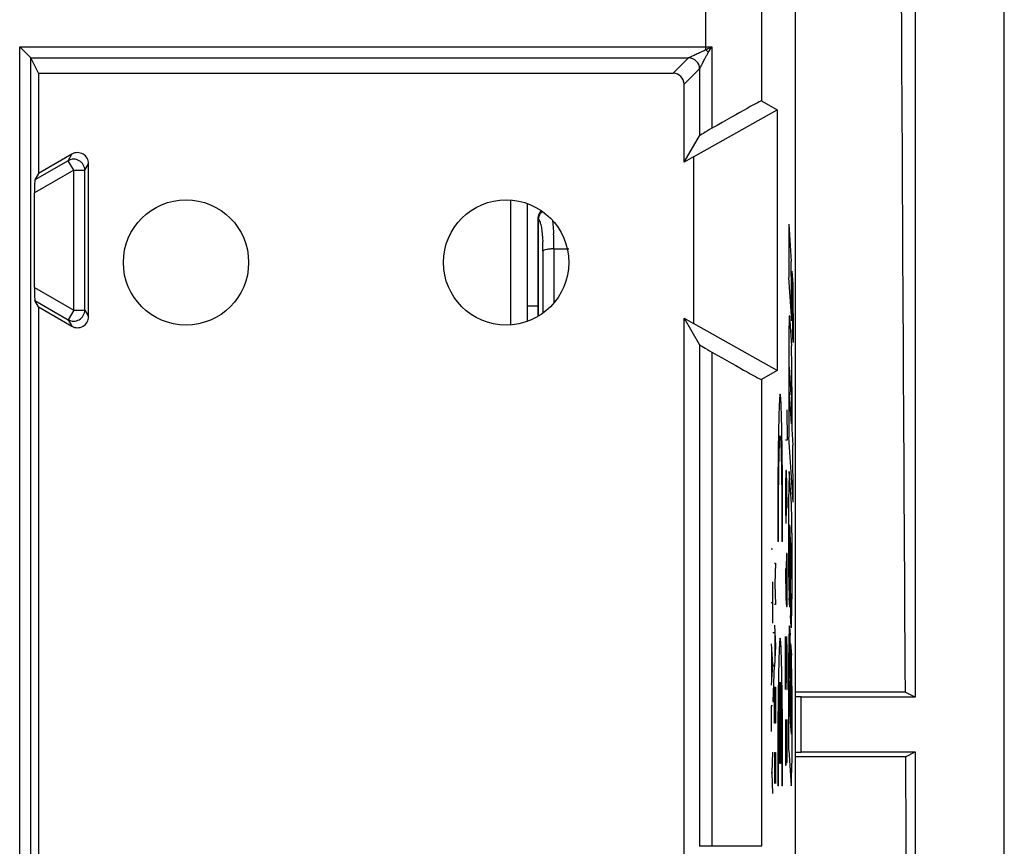
# Model space of a CAD drawing. Units: millimetres. Extents: x -36.8 to 38, y -25 to 25.2.
# Drawn here: x 20.3 to 38, y -17 to -2.1 of the extents above; entities that cross this region are included whole.
import ezdxf

# ---------------------------------------------------------------- set-up
doc = ezdxf.new("R2010")
doc.units = ezdxf.units.MM
doc.header["$LTSCALE"] = 16.335
for name, color, linetype in [('ASSI', 7, 'CONTINUOUS'), ('CURVE', 7, 'CONTINUOUS'), ('DRAFT', 7, 'CONTINUOUS'), ('RACCORDO', 7, 'CONTINUOUS'), ('SMUSSO', 7, 'CONTINUOUS'), ('SUPERFICI', 7, 'CONTINUOUS')]:
    doc.layers.add(name, color=color, linetype=linetype)

msp = doc.modelspace()

# ---------------------------------------------------------------- linework, layer by layer
at = {"layer": 'ASSI', "color": 7, "linetype": 'CONTINUOUS'}
for p, q in [((34.206, -17.588), (34.206, 17.812)), ((20.268, -2.612), (20.468, -2.812)), ((20.606, -3.088), (20.468, -2.812)), ((20.606, -3.088), (32.006, -3.088)), ((20.606, -3.088), (20.606, -4.888)), ((32.206, -4.688), (32.206, -3.288)), ((33.595, -3.584), (33.874, -3.745)), ((32.374, -4.591), (33.874, -3.745)), ((33.874, -3.745), (33.874, -8.432)), ((32.206, -4.688), (32.482, -4.211)), ((21.206, -4.542), (20.606, -4.888)), ((32.374, -4.591), (32.206, -4.688)), ((32.374, -4.591), (32.374, -7.585)), ((21.506, -7.461), (21.506, -4.715)), ((20.606, -4.888), (20.538, -5.006)), ((20.536, -6.938), (20.536, -5.238)), ((20.606, -7.288), (20.538, -7.17)), ((20.606, -7.288), (20.606, -19.039)), ((20.606, -7.288), (21.206, -7.635)), ((32.206, -7.488), (32.374, -7.585)), ((32.206, -19.208), (32.206, -7.488)), ((32.206, -7.488), (32.482, -7.966)), ((33.874, -8.432), (32.374, -7.585)), ((33.874, -8.432), (33.595, -8.593))]:
    msp.add_line(p, q, dxfattribs=at)
at = {"layer": 'ASSI', "color": 253, "linetype": 'CONTINUOUS'}
for p, q in [((32.595, -2.665), (32.595, 17.201)), ((33.595, 17.201), (33.595, -3.584)), ((20.268, -2.612), (32.595, -2.612)), ((20.268, -17.977), (20.268, -2.612)), ((32.595, -2.612), (32.703, -2.612)), ((32.638, -2.718), (32.703, -2.612)), ((32.703, -2.612), (32.703, -4.079)), ((20.468, -2.812), (32.282, -2.812)), ((20.468, -17.977), (20.468, -2.812)), ((32.006, -3.088), (32.282, -2.812)), ((32.282, -2.812), (32.282, -2.812)), ((32.206, -3.288), (32.482, -3.012)), ((32.482, -3.012), (32.482, -3.012)), ((32.482, -3.012), (32.482, -4.211)), ((21.138, -4.66), (21.206, -4.542)), ((21.138, -4.66), (20.538, -5.006)), ((21.238, -4.833), (21.138, -4.66)), ((21.438, -4.833), (21.506, -4.715)), ((21.238, -4.833), (20.536, -5.238)), ((21.238, -4.833), (21.438, -4.833)), ((21.238, -7.343), (21.238, -4.833)), ((21.438, -7.343), (21.438, -4.833)), ((20.536, -6.938), (21.238, -7.343)), ((20.538, -7.17), (21.138, -7.517)), ((21.238, -7.343), (21.138, -7.517)), ((21.238, -7.343), (21.438, -7.343)), ((21.438, -7.343), (21.506, -7.461)), ((21.138, -7.517), (21.206, -7.635)), ((32.482, -7.966), (32.482, -16.977)), ((32.703, -8.098), (32.703, -16.977)), ((33.595, -8.593), (33.595, -16.977)), ((33.595, -16.977), (32.482, -16.977))]:
    msp.add_line(p, q, dxfattribs=at)
at = {"layer": 'ASSI', "color": 7, "linetype": 'CONTINUOUS'}
for centre in [(23.256, -6.488), (29.006, -6.488)]:
    msp.add_circle(centre, 1.125, dxfattribs=at)
at = {"layer": 'ASSI', "color": 253, "linetype": 'CONTINUOUS'}
for centre, radius, start, end in [((24.976, 13.121), 17.529, 295.7641, 296.1587), ((32.282, -3.012), 0.2, 0.0209, 89.9791), ((31.719, -3.428), 1.161, 37.6695, 41.0475), ((21.238, -4.833), 0.2, 0.0111, 119.9889), ((21.238, -7.343), 0.2, 240.011, 359.989)]:
    msp.add_arc(centre, radius, start, end, dxfattribs=at)
at = {"layer": 'ASSI', "color": 7, "linetype": 'CONTINUOUS'}
for centre, major_axis, ratio, start_param, end_param in [((20.268, -2.812), (0.2, 0), 0.017455, 0.008727, 0.017453), ((32.006, -3.288), (-0.141, -0.141), 0.999695, 2.356347, 3.926839), ((32.595, -4.161), (1, 0.578), 0.015115, 0.008724, 1.453331), ((32.682, -4.095), (0.2, 0.116), 0.015115, 1.453331, 3.11541), ((21.306, -4.715), (0.1, 0.173), 0.999848, -1.047132, 1.047132), ((20.538, -5.237), (0, 0.231), 0.007558, 0.01309, 1.57516), ((20.538, -6.939), (0, 0.231), 0.007558, 1.566433, 3.128502), ((21.306, -7.461), (-0.1, 0.173), 0.999848, -4.188724, -2.094461), ((32.682, -8.081), (0.2, -0.116), 0.015115, -3.11541, -1.453331), ((32.595, -8.015), (1, -0.578), 0.015115, -1.453331, -0.008724)]:
    msp.add_ellipse(centre, major_axis=major_axis, ratio=ratio, start_param=start_param, end_param=end_param, dxfattribs=at)
at = {"layer": 'ASSI', "color": 253, "linetype": 'CONTINUOUS'}
for points, knots in [([(32.282, -2.812), (32.283, -2.812), (32.285, -2.811), (32.29, -2.809), (32.298, -2.805), (32.31, -2.799), (32.325, -2.792), (32.346, -2.782), (32.372, -2.769), (32.403, -2.754), (32.441, -2.736), (32.486, -2.714), (32.538, -2.69), (32.575, -2.673), (32.595, -2.665)], [0, 0, 0, 0, 0.006771, 0.022174, 0.0472, 0.083598, 0.133932, 0.199644, 0.281768, 0.382476, 0.502915, 0.645298, 0.814105, 1, 1, 1, 1]), ([(32.482, -3.012), (32.482, -3.012), (32.483, -3.01), (32.486, -3.005), (32.49, -2.997), (32.496, -2.986), (32.504, -2.971), (32.514, -2.951), (32.527, -2.926), (32.542, -2.896), (32.561, -2.859), (32.584, -2.816), (32.609, -2.768), (32.628, -2.735), (32.638, -2.718)], [0, 0, 0, 0, 0.006277, 0.021487, 0.046645, 0.083528, 0.134746, 0.201749, 0.28554, 0.388225, 0.510726, 0.654767, 0.823369, 1, 1, 1, 1])]:
    msp.add_open_spline(points, degree=3, knots=knots, dxfattribs=at)
at = {"layer": 'CURVE', "color": 253, "linetype": 'CONTINUOUS'}
for p, q in [((34.086, -5.803), (34.13, -6.47)), ((34.086, -5.803), (34.086, -6.76)), ((34.138, -7.538), (34.13, -6.47)), ((34.141, -6.644), (34.156, -6.879)), ((34.141, -6.644), (34.149, -7.696)), ((34.138, -7.538), (34.086, -6.76)), ((34.156, -6.879), (34.164, -7.928)), ((34.097, -7.453), (34.133, -7.989)), ((34.164, -7.928), (34.149, -7.696)), ((34.086, -7.873), (34.086, -9.625)), ((34.13, -8.864), (34.097, -8.372)), ((34.133, -9.385), (34.091, -8.77)), ((34.138, -8.725), (34.138, -9.484)), ((34.048, -9.138), (34.058, -9.681)), ((34.138, -9.484), (34.157, -9.771)), ((34.058, -9.681), (34.024, -9.681)), ((34.164, -10.793), (34.086, -9.625)), ((34.164, -10.793), (34.157, -9.771)), ((34.029, -10.224), (34.024, -10.495)), ((34.041, -10.224), (34.029, -10.224)), ((34.051, -10.495), (34.041, -10.224)), ((34.133, -10.82), (34.094, -10.242)), ((34.043, -10.902), (34.043, -10.314)), ((34.024, -10.495), (34.024, -10.902)), ((34.058, -10.902), (34.051, -10.495)), ((34.086, -12.141), (34.086, -10.65)), ((34.024, -10.902), (34.029, -11.174)), ((34.039, -11.174), (34.043, -10.902)), ((34.029, -11.174), (34.039, -11.174)), ((34.101, -11.241), (34.113, -12.829)), ((34.129, -11.672), (34.109, -11.369)), ((34.112, -11.881), (34.109, -11.369)), ((34.138, -11.351), (34.138, -12.529)), ((33.766, -11.636), (33.789, -11.636)), ((33.898, -11.503), (33.885, -11.503)), ((33.974, -11.503), (33.961, -11.503)), ((34.103, -12.68), (34.095, -11.635)), ((34.043, -11.717), (34.039, -11.988)), ((34.053, -11.717), (34.043, -11.717)), ((34.058, -11.988), (34.053, -11.717)), ((33.826, -11.888), (33.848, -11.888)), ((33.848, -11.888), (33.835, -12.26)), ((34.024, -11.988), (34.034, -12.531)), ((34.039, -11.988), (34.039, -12.576)), ((34.058, -12.395), (34.058, -11.988)), ((34.132, -12.178), (34.112, -11.881)), ((33.789, -12.224), (33.789, -12.967)), ((33.835, -12.26), (33.848, -12.631)), ((34.034, -12.531), (34.043, -12.667)), ((34.053, -12.667), (34.058, -12.395)), ((34.103, -12.68), (34.092, -12.521)), ((33.766, -12.595), (33.789, -12.595)), ((33.848, -12.631), (33.826, -12.631)), ((34.043, -12.667), (34.053, -12.667)), ((34.127, -13.036), (34.113, -12.829)), ((33.826, -13.002), (33.848, -13.374)), ((34.096, -13.034), (34.107, -13.187)), ((33.796, -13.136), (33.819, -13.136)), ((33.832, -13.126), (33.832, -13.622)), ((34.024, -13.21), (34.048, -14.16)), ((34.024, -14.16), (34.024, -13.21)), ((34.058, -13.481), (34.051, -13.21)), ((34.118, -14.747), (34.107, -13.187)), ((33.766, -13.338), (33.789, -13.71)), ((33.848, -13.374), (33.826, -13.745)), ((34.117, -13.336), (34.131, -13.546)), ((34.117, -13.336), (34.124, -14.298)), ((33.773, -13.462), (33.773, -13.957)), ((34.058, -13.888), (34.058, -13.481)), ((34.086, -15.248), (34.086, -13.499)), ((33.789, -13.71), (33.766, -14.081)), ((33.796, -13.724), (33.819, -13.724)), ((33.819, -13.724), (33.796, -14.374)), ((34.053, -14.16), (34.058, -13.888)), ((33.826, -14.117), (33.848, -14.117)), ((33.826, -14.581), (33.826, -14.117)), ((33.848, -14.117), (33.848, -14.581)), ((33.923, -15.488), (33.923, -14.028)), ((33.936, -14.028), (33.936, -15.488)), ((34.108, -14.141), (34.098, -14.002)), ((34.111, -14.643), (34.108, -14.141)), ((34.138, -14.1), (34.138, -15.484)), ((34.048, -14.16), (34.053, -14.16)), ((33.789, -14.452), (33.766, -14.452)), ((33.766, -14.452), (33.766, -14.917)), ((33.796, -14.374), (33.819, -14.374)), ((34.111, -14.643), (34.091, -14.337)), ((33.829, -14.767), (33.826, -14.581)), ((33.848, -14.581), (33.845, -14.767)), ((33.845, -14.767), (33.829, -14.767)), ((34.024, -14.702), (34.024, -15.381)), ((34.058, -15.245), (34.058, -14.702)), ((34.133, -14.961), (34.118, -14.747)), ((34.043, -15.245), (34.043, -14.974)), ((33.789, -15.288), (33.779, -15.66)), ((33.826, -15.293), (33.848, -15.293)), ((33.826, -15.293), (33.826, -15.85)), ((33.838, -15.664), (33.838, -15.293)), ((33.848, -15.293), (33.848, -15.85)), ((34.024, -15.381), (34.027, -15.517)), ((34.039, -15.517), (34.043, -15.245)), ((34.043, -15.245), (34.046, -15.472)), ((34.053, -15.472), (34.058, -15.245)), ((34.086, -15.248), (34.129, -15.888)), ((33.936, -15.488), (33.923, -15.488)), ((34.027, -15.517), (34.039, -15.517)), ((34.046, -15.472), (34.053, -15.472)), ((33.779, -15.66), (33.766, -15.66)), ((33.779, -15.66), (33.789, -16.031)), ((33.898, -15.888), (33.885, -15.888)), ((33.974, -15.888), (33.961, -15.888))]:
    msp.add_line(p, q, dxfattribs=at)
msp.add_ellipse((34.128, -14.1), major_axis=(0, 0.573), ratio=0.01745, start_param=-1.570796, end_param=-0.254037, dxfattribs=at)
for points in [[(34.097, -7.453), (34.096, -7.449), (34.095, -7.445), (34.094, -7.448), (34.093, -7.459), (34.092, -7.478), (34.091, -7.506), (34.09, -7.541), (34.089, -7.583), (34.088, -7.631), (34.087, -7.685), (34.087, -7.744), (34.086, -7.807), (34.086, -7.85), (34.086, -7.873)], [(34.091, -8.77), (34.091, -8.755), (34.091, -8.723), (34.091, -8.675), (34.092, -8.629), (34.092, -8.584), (34.092, -8.542), (34.093, -8.503), (34.093, -8.468), (34.094, -8.438), (34.095, -8.413), (34.095, -8.393), (34.096, -8.379), (34.097, -8.374), (34.097, -8.372)], [(33.974, -11.503), (33.974, -11.438), (33.974, -11.308), (33.974, -11.112), (33.973, -10.919), (33.973, -10.729), (33.971, -10.542), (33.97, -10.36), (33.969, -10.185), (33.967, -10.017), (33.965, -9.857), (33.963, -9.706), (33.96, -9.565), (33.958, -9.434), (33.955, -9.316), (33.952, -9.209), (33.949, -9.116), (33.946, -9.036), (33.943, -8.97), (33.94, -8.918), (33.936, -8.881), (33.933, -8.858), (33.93, -8.851), (33.926, -8.858), (33.923, -8.881), (33.919, -8.918), (33.916, -8.97), (33.913, -9.036), (33.91, -9.116), (33.907, -9.209), (33.904, -9.316), (33.901, -9.434), (33.899, -9.565), (33.896, -9.706), (33.894, -9.857), (33.892, -10.017), (33.89, -10.185), (33.889, -10.36), (33.888, -10.542), (33.887, -10.729), (33.886, -10.919), (33.885, -11.112), (33.885, -11.308), (33.885, -11.438), (33.885, -11.503)], [(34.13, -8.864), (34.13, -8.875), (34.131, -8.901), (34.131, -8.944), (34.132, -8.992), (34.133, -9.044), (34.133, -9.099), (34.133, -9.156), (34.133, -9.214), (34.133, -9.273), (34.133, -9.33), (34.133, -9.367), (34.133, -9.385)], [(33.898, -11.503), (33.898, -11.452), (33.898, -11.349), (33.898, -11.195), (33.899, -11.043), (33.899, -10.893), (33.9, -10.747), (33.901, -10.606), (33.903, -10.471), (33.904, -10.342), (33.906, -10.222), (33.908, -10.11), (33.91, -10.007), (33.912, -9.915), (33.914, -9.833), (33.917, -9.763), (33.919, -9.705), (33.922, -9.66), (33.924, -9.627), (33.927, -9.607), (33.93, -9.601), (33.932, -9.607), (33.935, -9.627), (33.938, -9.66), (33.94, -9.705), (33.943, -9.763), (33.945, -9.833), (33.947, -9.915), (33.949, -10.007), (33.951, -10.11), (33.953, -10.222), (33.955, -10.342), (33.956, -10.471), (33.958, -10.606), (33.959, -10.747), (33.96, -10.893), (33.96, -11.043), (33.961, -11.195), (33.961, -11.349), (33.961, -11.452), (33.961, -11.503)], [(34.094, -10.242), (34.094, -10.244), (34.093, -10.252), (34.092, -10.271), (34.091, -10.297), (34.09, -10.33), (34.089, -10.371), (34.088, -10.417), (34.087, -10.469), (34.087, -10.525), (34.086, -10.586), (34.086, -10.628), (34.086, -10.65)], [(34.099, -11.207), (34.1, -11.212), (34.1, -11.224), (34.101, -11.241)], [(34.129, -11.672), (34.129, -11.682), (34.13, -11.704), (34.131, -11.743), (34.131, -11.787), (34.132, -11.837), (34.132, -11.89), (34.133, -11.946), (34.133, -12.004), (34.133, -12.063), (34.133, -12.121), (34.133, -12.16), (34.132, -12.178)], [(34.086, -12.141), (34.086, -12.163), (34.086, -12.206), (34.087, -12.267), (34.087, -12.324), (34.088, -12.376), (34.089, -12.423), (34.09, -12.463), (34.091, -12.497), (34.092, -12.514), (34.092, -12.521)], [(34.127, -13.036), (34.127, -13.042), (34.128, -13.05), (34.129, -13.055), (34.13, -13.052), (34.131, -13.041), (34.132, -13.023), (34.133, -12.997), (34.134, -12.965), (34.135, -12.926), (34.136, -12.881), (34.136, -12.831), (34.137, -12.776), (34.138, -12.718), (34.138, -12.656), (34.138, -12.593), (34.138, -12.551), (34.138, -12.529)], [(34.096, -13.034), (34.096, -13.03), (34.095, -13.022), (34.094, -13.018), (34.093, -13.021), (34.092, -13.031), (34.091, -13.048), (34.09, -13.071), (34.089, -13.101), (34.089, -13.137), (34.088, -13.178), (34.087, -13.224), (34.087, -13.274), (34.086, -13.327), (34.086, -13.383), (34.086, -13.441), (34.086, -13.479), (34.086, -13.499)], [(33.974, -15.888), (33.974, -15.823), (33.974, -15.693), (33.974, -15.498), (33.973, -15.304), (33.973, -15.114), (33.971, -14.927), (33.97, -14.746), (33.969, -14.57), (33.967, -14.402), (33.965, -14.242), (33.963, -14.091), (33.96, -13.95), (33.958, -13.82), (33.955, -13.701), (33.952, -13.595), (33.949, -13.501), (33.946, -13.421), (33.943, -13.355), (33.94, -13.303), (33.936, -13.266), (33.933, -13.243), (33.93, -13.236), (33.926, -13.243), (33.923, -13.266), (33.919, -13.303), (33.916, -13.355), (33.913, -13.421), (33.91, -13.501), (33.907, -13.595), (33.904, -13.701), (33.901, -13.82), (33.899, -13.95), (33.896, -14.091), (33.894, -14.242), (33.892, -14.402), (33.89, -14.57), (33.889, -14.746), (33.888, -14.927), (33.887, -15.114), (33.886, -15.304), (33.885, -15.498), (33.885, -15.693), (33.885, -15.823), (33.885, -15.888)], [(33.898, -15.888), (33.898, -15.835), (33.898, -15.729), (33.898, -15.57), (33.899, -15.412), (33.9, -15.258), (33.9, -15.108), (33.902, -14.963), (33.903, -14.824), (33.905, -14.694), (33.906, -14.571), (33.908, -14.459), (33.91, -14.356), (33.913, -14.265), (33.915, -14.186), (33.918, -14.119), (33.92, -14.065), (33.922, -14.039), (33.923, -14.028)], [(33.936, -14.028), (33.937, -14.039), (33.939, -14.065), (33.941, -14.119), (33.944, -14.186), (33.946, -14.265), (33.949, -14.356), (33.951, -14.459), (33.953, -14.571), (33.955, -14.694), (33.956, -14.824), (33.958, -14.963), (33.959, -15.108), (33.96, -15.258), (33.96, -15.412), (33.961, -15.57), (33.961, -15.729), (33.961, -15.835), (33.961, -15.888)], [(34.091, -14.337), (34.091, -14.32), (34.091, -14.285), (34.091, -14.235), (34.092, -14.188), (34.092, -14.145), (34.093, -14.106), (34.094, -14.073), (34.095, -14.045), (34.095, -14.024), (34.096, -14.009), (34.097, -14.002), (34.098, -14.001), (34.098, -14.002)], [(34.129, -15.888), (34.129, -15.886), (34.13, -15.88), (34.131, -15.862), (34.132, -15.837), (34.133, -15.804), (34.134, -15.765), (34.135, -15.719), (34.136, -15.667), (34.137, -15.611), (34.138, -15.55), (34.138, -15.506), (34.138, -15.484)]]:
    msp.add_open_spline(points, degree=3, dxfattribs=at)
for points, knots in [([(34.138, -8.725), (34.138, -8.654), (34.138, -8.548), (34.138, -8.406), (34.137, -8.302), (34.137, -8.219), (34.136, -8.158), (34.135, -8.101), (34.134, -8.04), (34.133, -8.004), (34.133, -7.989)], [0, 0, 0, 0, 0.24987, 0.374828, 0.499774, 0.624794, 0.687338, 0.749863, 0.874966, 1, 1, 1, 1]), ([(34.138, -11.351), (34.138, -11.338), (34.138, -11.312), (34.138, -11.262), (34.138, -11.173), (34.137, -11.086), (34.137, -11.015), (34.136, -10.969), (34.135, -10.915), (34.135, -10.859), (34.134, -10.831), (34.133, -10.82)], [0, 0, 0, 0, 0.062537, 0.125073, 0.250141, 0.500045, 0.562603, 0.625196, 0.750167, 0.875083, 1, 1, 1, 1]), ([(34.095, -11.635), (34.094, -11.626), (34.094, -11.617), (34.093, -11.608), (34.092, -11.587), (34.091, -11.556), (34.091, -11.528), (34.091, -11.497), (34.091, -11.467), (34.091, -11.439), (34.092, -11.413), (34.092, -11.388), (34.092, -11.363), (34.093, -11.34), (34.093, -11.31), (34.094, -11.277), (34.095, -11.246), (34.096, -11.226), (34.097, -11.21), (34.098, -11.199), (34.099, -11.205), (34.099, -11.207)], [0, 0, 0, 0, 0.068642, 0.139341, 0.20853, 0.243569, 0.279453, 0.314926, 0.349227, 0.383788, 0.419313, 0.455095, 0.490117, 0.524534, 0.558898, 0.628493, 0.698268, 0.767423, 0.836795, 0.974985, 1, 1, 1, 1]), ([(34.124, -14.298), (34.124, -14.33), (34.125, -14.374), (34.126, -14.411), (34.127, -14.431), (34.128, -14.449), (34.129, -14.465), (34.129, -14.481), (34.13, -14.494), (34.13, -14.51), (34.131, -14.528), (34.131, -14.549), (34.131, -14.572), (34.132, -14.597), (34.132, -14.622), (34.132, -14.648), (34.132, -14.675), (34.133, -14.702), (34.133, -14.73), (34.133, -14.759), (34.133, -14.787), (34.133, -14.816), (34.133, -14.874), (34.133, -14.924), (34.133, -14.961)], [0, 0, 0, 0, 0.124542, 0.187074, 0.249643, 0.312166, 0.374683, 0.405946, 0.437216, 0.468481, 0.499776, 0.531058, 0.562286, 0.593623, 0.624935, 0.65617, 0.687424, 0.71873, 0.750022, 0.781278, 0.812551, 0.84384, 0.875109, 1, 1, 1, 1])]:
    msp.add_open_spline(points, degree=3, knots=knots, dxfattribs=at)
at = {"layer": 'DRAFT', "color": 253, "linetype": 'CONTINUOUS'}
for p, q in [((33.595, 17.201), (33.595, -3.584)), ((32.703, -2.612), (32.703, -4.079)), ((32.482, -3.012), (32.482, -4.211)), ((32.482, -7.966), (32.482, -16.977)), ((32.703, -8.098), (32.703, -16.977)), ((33.595, -8.593), (33.595, -16.977))]:
    msp.add_line(p, q, dxfattribs=at)
at = {"layer": 'DRAFT', "color": 7, "linetype": 'CONTINUOUS'}
for p, q in [((36.356, -0.379), (36.356, -14.297)), ((20.606, -3.088), (32.006, -3.088)), ((20.606, -3.088), (20.606, -4.888)), ((32.206, -4.688), (32.206, -3.288)), ((32.206, -4.688), (32.482, -4.211)), ((32.206, -19.208), (32.206, -7.488)), ((32.206, -7.488), (32.482, -7.966)), ((36.174, -14.206), (34.206, -14.206)), ((34.206, -14.288), (34.306, -14.288)), ((34.306, -15.288), (34.306, -14.288)), ((36.356, -14.297), (34.306, -14.297)), ((36.356, -14.297), (36.174, -14.206)), ((34.206, -15.288), (34.306, -15.288)), ((36.18, -15.367), (34.206, -15.367)), ((34.306, -15.279), (36.356, -15.279)), ((36.18, -15.367), (36.356, -15.279)), ((36.356, -15.279), (36.356, -20.788))]:
    msp.add_line(p, q, dxfattribs=at)
for centre, major_axis, ratio, start_param, end_param in [((43.184, 120.069), (0, 423.5), 0.017455, -4.423679, -4.389762), ((32.595, -4.161), (1, 0.578), 0.015115, 0.008724, 1.453331), ((32.682, -4.095), (0.2, 0.116), 0.015115, 1.453331, 3.11541), ((32.682, -8.081), (0.2, -0.116), 0.015115, -3.11541, -1.453331), ((32.595, -8.015), (1, -0.578), 0.015115, -1.453331, -0.008724), ((43.184, 120.069), (0, 423.5), 0.017455, -4.386868, -4.373507)]:
    msp.add_ellipse(centre, major_axis=major_axis, ratio=ratio, start_param=start_param, end_param=end_param, dxfattribs=at)
at = {"layer": 'RACCORDO', "color": 7, "linetype": 'CONTINUOUS'}
for p, q in [((37.956, -23.638), (37.956, 23.862)), ((34.206, -17.588), (34.206, 17.812)), ((20.268, -2.612), (20.468, -2.812)), ((20.606, -3.088), (20.468, -2.812)), ((21.206, -4.542), (20.606, -4.888)), ((21.506, -7.461), (21.506, -4.715)), ((20.606, -4.888), (20.538, -5.006)), ((20.536, -6.938), (20.536, -5.238)), ((20.606, -7.288), (20.538, -7.17)), ((20.606, -7.288), (20.606, -19.039)), ((20.606, -7.288), (21.206, -7.635))]:
    msp.add_line(p, q, dxfattribs=at)
at = {"layer": 'RACCORDO', "color": 253, "linetype": 'CONTINUOUS'}
for p, q in [((32.595, -2.665), (32.595, 17.201)), ((20.268, -2.612), (32.595, -2.612)), ((20.268, -17.977), (20.268, -2.612)), ((32.595, -2.612), (32.703, -2.612)), ((32.638, -2.718), (32.703, -2.612)), ((20.468, -2.812), (32.282, -2.812)), ((20.468, -17.977), (20.468, -2.812)), ((32.006, -3.088), (32.282, -2.812)), ((32.282, -2.812), (32.282, -2.812)), ((32.206, -3.288), (32.482, -3.012)), ((32.482, -3.012), (32.482, -3.012)), ((21.138, -4.66), (21.206, -4.542)), ((21.138, -4.66), (20.538, -5.006)), ((21.238, -4.833), (21.138, -4.66)), ((21.438, -4.833), (21.506, -4.715)), ((21.238, -4.833), (20.536, -5.238)), ((21.238, -4.833), (21.438, -4.833)), ((21.238, -7.343), (21.238, -4.833)), ((21.438, -7.343), (21.438, -4.833)), ((20.536, -6.938), (21.238, -7.343)), ((20.538, -7.17), (21.138, -7.517)), ((21.238, -7.343), (21.138, -7.517)), ((21.238, -7.343), (21.438, -7.343)), ((21.438, -7.343), (21.506, -7.461)), ((21.138, -7.517), (21.206, -7.635)), ((33.595, -16.977), (32.482, -16.977))]:
    msp.add_line(p, q, dxfattribs=at)
for centre, radius, start, end in [((24.976, 13.121), 17.529, 295.7641, 296.1587), ((32.282, -3.012), 0.2, 0.0209, 89.9791), ((31.719, -3.428), 1.161, 37.6695, 41.0475), ((21.238, -4.833), 0.2, 0.0111, 119.9889), ((21.238, -7.343), 0.2, 240.011, 359.989)]:
    msp.add_arc(centre, radius, start, end, dxfattribs=at)
at = {"layer": 'RACCORDO', "color": 7, "linetype": 'CONTINUOUS'}
for centre, major_axis, ratio, start_param, end_param in [((20.268, -2.812), (0.2, 0), 0.017455, 0.008727, 0.017453), ((32.006, -3.288), (-0.141, -0.141), 0.999695, 2.356347, 3.926839), ((21.306, -4.715), (0.1, 0.173), 0.999848, -1.047132, 1.047132), ((20.538, -5.237), (0, 0.231), 0.007558, 0.01309, 1.57516), ((20.538, -6.939), (0, 0.231), 0.007558, 1.566433, 3.128502), ((21.306, -7.461), (-0.1, 0.173), 0.999848, -4.188724, -2.094461)]:
    msp.add_ellipse(centre, major_axis=major_axis, ratio=ratio, start_param=start_param, end_param=end_param, dxfattribs=at)
at = {"layer": 'RACCORDO', "color": 253, "linetype": 'CONTINUOUS'}
for points, knots in [([(32.282, -2.812), (32.283, -2.812), (32.285, -2.811), (32.29, -2.809), (32.298, -2.805), (32.31, -2.799), (32.325, -2.792), (32.346, -2.782), (32.372, -2.769), (32.403, -2.754), (32.441, -2.736), (32.486, -2.714), (32.538, -2.69), (32.575, -2.673), (32.595, -2.665)], [0, 0, 0, 0, 0.006771, 0.022174, 0.0472, 0.083598, 0.133932, 0.199644, 0.281768, 0.382476, 0.502915, 0.645298, 0.814105, 1, 1, 1, 1]), ([(32.482, -3.012), (32.482, -3.012), (32.483, -3.01), (32.486, -3.005), (32.49, -2.997), (32.496, -2.986), (32.504, -2.971), (32.514, -2.951), (32.527, -2.926), (32.542, -2.896), (32.561, -2.859), (32.584, -2.816), (32.609, -2.768), (32.628, -2.735), (32.638, -2.718)], [0, 0, 0, 0, 0.006277, 0.021487, 0.046645, 0.083528, 0.134746, 0.201749, 0.28554, 0.388225, 0.510726, 0.654767, 0.823369, 1, 1, 1, 1])]:
    msp.add_open_spline(points, degree=3, knots=knots, dxfattribs=at)
at = {"layer": 'SMUSSO', "color": 7, "linetype": 'CONTINUOUS'}
for p, q in [((33.595, -3.584), (33.874, -3.745)), ((32.374, -4.591), (33.874, -3.745)), ((33.874, -3.745), (33.874, -8.432)), ((32.374, -4.591), (32.206, -4.688)), ((32.374, -4.591), (32.374, -7.585)), ((32.206, -7.488), (32.374, -7.585)), ((33.874, -8.432), (32.374, -7.585)), ((33.874, -8.432), (33.595, -8.593))]:
    msp.add_line(p, q, dxfattribs=at)
at = {"layer": 'SUPERFICI', "color": 253, "linetype": 'CONTINUOUS'}
for p, q in [((29.089, -7.61), (29.089, -5.366)), ((29.585, -5.704), (29.585, -7.452)), ((29.668, -6.286), (29.668, -7.398)), ((29.865, -6.244), (30.131, -6.244)), ((29.865, -6.244), (29.865, -7.215))]:
    msp.add_line(p, q, dxfattribs=at)
at = {"layer": 'SUPERFICI', "color": 7, "linetype": 'CONTINUOUS'}
for p, q in [((29.389, -7.546), (29.389, -5.431)), ((29.578, -5.706), (29.578, -7.457)), ((29.4, -7.27), (29.572, -7.27))]:
    msp.add_line(p, q, dxfattribs=at)
msp.add_lwpolyline([(29.639, -5.558), (29.626, -5.571), (29.611, -5.591), (29.598, -5.613), (29.589, -5.635), (29.583, -5.654), (29.58, -5.668), (29.578, -5.679), (29.577, -5.685)], dxfattribs=at)
at = {"layer": 'SUPERFICI', "color": 253, "linetype": 'CONTINUOUS'}
for points in [[(29.576, -5.705), (29.577, -5.703), (29.577, -5.702), (29.577, -5.702), (29.577, -5.702), (29.577, -5.704), (29.578, -5.706)], [(29.578, -5.706), (29.578, -5.705), (29.579, -5.705), (29.58, -5.705), (29.581, -5.704), (29.583, -5.704), (29.585, -5.704)]]:
    msp.add_lwpolyline(points, dxfattribs=at)
for centre, radius, start, end in [((29.776, -5.706), 0.199, 132.6058, 179.792), ((24.539, -6.225), 5.326, 0.9566, 2.707), ((26.057, -6.278), 3.611, 0.551, 2.6042), ((23.775, -6.24), 6.09, 0.4708, 0.9781), ((23.395, -6.243), 6.47, 359.9983, 0.4708), ((25.525, -6.286), 4.143, 359.9974, 0.591)]:
    msp.add_arc(centre, radius, start, end, dxfattribs=at)
for points, knots in [([(29.653, -5.568), (29.651, -5.569), (29.631, -5.588), (29.6, -5.631), (29.587, -5.68), (29.585, -5.704)], [0, 0, 0, 0, 0.044528, 0.523769, 1, 1, 1, 1]), ([(29.585, -5.704), (29.596, -5.715), (29.614, -5.753), (29.633, -5.822), (29.649, -5.917), (29.659, -6.018), (29.663, -6.086), (29.664, -6.114)], [0, 0, 0, 0, 0.11178, 0.284087, 0.51603, 0.796546, 1, 1, 1, 1]), ([(29.839, -5.732), (29.841, -5.746), (29.848, -5.809), (29.854, -5.889), (29.858, -5.956), (29.859, -5.974)], [0, 0, 0, 0, 0.174943, 0.782205, 1, 1, 1, 1]), ([(29.865, -6.244), (29.842, -6.244), (29.799, -6.245), (29.74, -6.254), (29.697, -6.266), (29.673, -6.278), (29.668, -6.286)], [0, 0, 0, 0, 0.333748, 0.630192, 0.857921, 1, 1, 1, 1])]:
    msp.add_open_spline(points, degree=3, knots=knots, dxfattribs=at)

doc.saveas('drawing.dxf')
